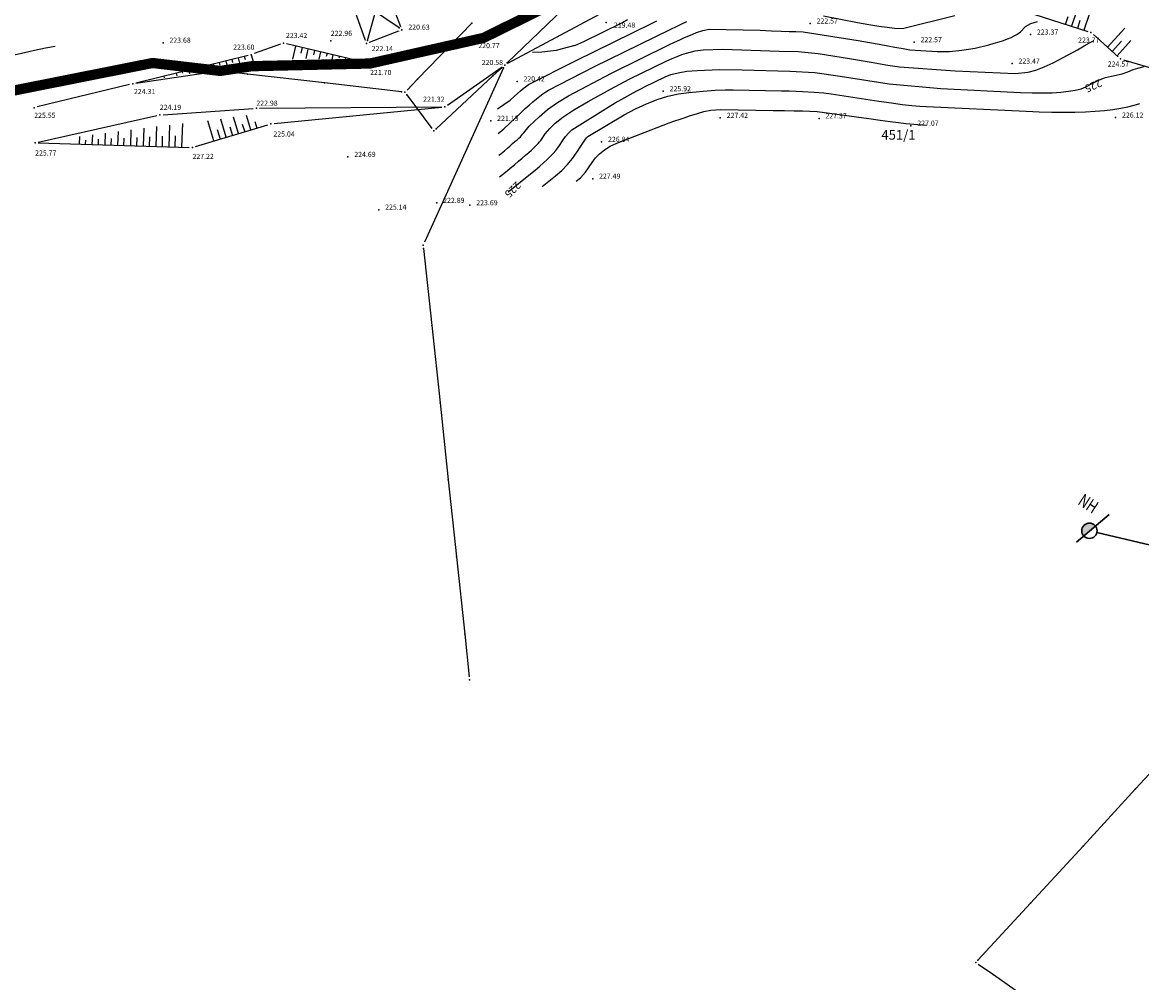
# Model space of a CAD drawing. Extents: x 507256573 to 1014514480, y 108317516 to 216636696.
# Drawn here: x 507256785 to 507256872, y 108318206 to 108318281 of the extents above; entities that cross this region are included whole.
import ezdxf

# ---------------------------------------------------------------- set-up
doc = ezdxf.new("R2010")
doc.units = 0
doc.header["$MEASUREMENT"] = 0
doc.header["$PDSIZE"] = 500
doc.linetypes.add('ACAD_ISO04W100', pattern=[30.5, 24, -3, 0.5, -3])
doc.linetypes.add('DASHDOT', pattern=[1, 0.5, -0.25, 0, -0.25])
doc.layers.add('-GP_VODOVODNOV', color=4, linetype='CONTINUOUS', lineweight=30)
for name, color, linetype in [('GEO-19_PLASTNICE', 8, 'CONTINUOUS'), ('GEO-20_PLAST_P', 213, 'CONTINUOUS'), ('GEO-22_NIVO', 8, 'CONTINUOUS'), ('GEO-2_HIŠE', 213, 'CONTINUOUS'), ('GEO-5_SRAFURA', 8, 'CONTINUOUS'), ('GEO-7_BREZINE', 8, 'CONTINUOUS'), ('GEO-CENTROIDI', 8, 'CONTINUOUS'), ('GEO-LINIJE', 8, 'CONTINUOUS'), ('GEO-VISINE', 8, 'CONTINUOUS'), ('MEJA', 6, 'ACAD_ISO04W100'), ('OBSTOBJEKTI', 244, 'CONTINUOUS'), ('POINT_FRZ', 9, 'CONTINUOUS')]:
    doc.layers.add(name, color=color, linetype=linetype)
doc.styles.add('style1', font='romans.shx', dxfattribs={"width": 0.75, "height": 2})

msp = doc.modelspace()

# ---------------------------------------------------------------- hatches: boundary and pattern name
at = {"layer": '-GP_VODOVODNOV', "ltscale": 5}
msp.add_hatch(color=256, dxfattribs=at).paths.add_polyline_path([(507256867.822, 108318242.089, 0.257814), (507256867.781, 108318241.51), (507256868.007, 108318241.455), (507256868.8, 108318242.129, 0.516479)])

# ---------------------------------------------------------------- linework, layer by layer
for p, q in [((507256867.307, 108318240.861, -196.352), (507256869.859, 108318243.029, -196.352)), ((507256898.767, 108318234.625, -408.132), (507256868.91, 108318241.625, -408.132))]:
    msp.add_line(p, q, dxfattribs=at)
msp.add_circle((507256868.325, 108318241.762, -408.132), 0.6, dxfattribs=at)
at = {"layer": 'GEO-19_PLASTNICE'}
for points in [[(507256822.367, 108318271.238, 223), (507256822.627, 108318271.458, 223), (507256822.867, 108318271.658, 223), (507256823.087, 108318271.838, 223), (507256823.277, 108318272.018, 223), (507256823.457, 108318272.168, 223), (507256823.617, 108318272.308, 223), (507256823.757, 108318272.438, 223), (507256823.877, 108318272.548, 223), (507256823.977, 108318272.648, 223), (507256824.057, 108318272.738, 223), (507256824.117, 108318272.798, 223), (507256824.157, 108318272.858, 223), (507256824.577, 108318273.368, 223), (507256825.337, 108318274.108, 223), (507256826.007, 108318274.678, 223), (507256826.767, 108318275.218, 223), (507256827.627, 108318275.738, 223), (507256830.997, 108318277.518, 223), (507256835.487, 108318279.718, 223), (507256835.917, 108318279.928, 223), (507256836.327, 108318280.118, 223), (507256836.697, 108318280.288, 223), (507256837.047, 108318280.438, 223), (507256837.357, 108318280.568, 223), (507256837.647, 108318280.678, 223), (507256837.907, 108318280.768, 223), (507256838.127, 108318280.848, 223), (507256838.327, 108318280.898, 223), (507256838.497, 108318280.938, 223), (507256838.637, 108318280.958, 223), (507256842.617, 108318280.868, 223), (507256843.067, 108318280.848, 223), (507256843.487, 108318280.828, 223), (507256843.887, 108318280.818, 223), (507256844.247, 108318280.798, 223), (507256844.587, 108318280.788, 223), (507256844.887, 108318280.778, 223), (507256845.157, 108318280.768, 223), (507256845.407, 108318280.758, 223), (507256845.617, 108318280.748, 223), (507256845.807, 108318280.748, 223), (507256845.957, 108318280.738, 223), (507256846.077, 108318280.738, 223), (507256846.177, 108318280.728, 223), (507256846.237, 108318280.728, 223), (507256846.237, 108318280.728, 223), (507256850.277, 108318280.058, 223), (507256850.727, 108318279.978, 223), (507256851.147, 108318279.908, 223), (507256851.547, 108318279.838, 223), (507256851.917, 108318279.768, 223), (507256852.257, 108318279.708, 223), (507256852.577, 108318279.648, 223), (507256852.867, 108318279.598, 223), (507256853.127, 108318279.548, 223), (507256853.367, 108318279.508, 223), (507256853.577, 108318279.468, 223), (507256853.767, 108318279.438, 223), (507256853.917, 108318279.408, 223), (507256854.057, 108318279.388, 223), (507256854.157, 108318279.368, 223), (507256854.237, 108318279.358, 223), (507256854.297, 108318279.348, 223), (507256856.447, 108318279.218, 223), (507256857.387, 108318279.218, 223), (507256858.367, 108318279.298, 223), (507256859.397, 108318279.468, 223), (507256860.467, 108318279.728, 223), (507256860.887, 108318279.848, 223), (507256861.267, 108318279.968, 223), (507256861.617, 108318280.078, 223), (507256861.927, 108318280.188, 223), (507256862.207, 108318280.308, 223), (507256862.447, 108318280.418, 223), (507256862.647, 108318280.528, 223), (507256862.817, 108318280.628, 223), (507256862.947, 108318280.738, 223), (507256863.037, 108318280.838, 223), (507256863.037, 108318280.838, 223), (507256863.347, 108318281.148, 223), (507256863.757, 108318281.388, 223), (507256864.267, 108318281.558, 223)], [(507256822.587, 108318273.168, 222), (507256823.947, 108318274.438, 222), (507256824.267, 108318274.748, 222), (507256824.567, 108318275.018, 222), (507256824.857, 108318275.278, 222), (507256825.127, 108318275.508, 222), (507256825.387, 108318275.708, 222), (507256825.627, 108318275.888, 222), (507256825.857, 108318276.048, 222), (507256826.067, 108318276.178, 222), (507256829.617, 108318278.008, 222), (507256835.637, 108318280.958, 222), (507256836.067, 108318281.168, 222), (507256836.487, 108318281.358, 222), (507256836.887, 108318281.538, 222)], [(507256823.077, 108318275.398, 221), (507256823.387, 108318275.678, 221), (507256823.657, 108318275.928, 221), (507256823.897, 108318276.138, 221), (507256824.107, 108318276.308, 221), (507256824.277, 108318276.448, 221), (507256824.417, 108318276.548, 221), (507256824.517, 108318276.618, 221), (507256824.517, 108318276.618, 221), (507256828.227, 108318278.498, 221), (507256834.127, 108318281.398, 221), (507256834.527, 108318281.598, 221)], [(507256847.557, 108318281.988, 222), (507256850.207, 108318281.478, 222), (507256850.667, 108318281.398, 222), (507256851.097, 108318281.318, 222), (507256851.497, 108318281.258, 222), (507256851.867, 108318281.198, 222), (507256852.217, 108318281.148, 222), (507256852.537, 108318281.108, 222), (507256852.837, 108318281.068, 222), (507256853.097, 108318281.038, 222), (507256853.337, 108318281.018, 222), (507256853.557, 108318281.008, 222), (507256853.737, 108318280.998, 222), (507256853.897, 108318280.998, 222), (507256854.027, 108318281.008, 222), (507256854.137, 108318281.028, 222), (507256854.137, 108318281.028, 222), (507256857.807, 108318282.028, 222)], [(507256780.977, 108318278.178, 224), (507256785.477, 108318279.208, 224), (507256785.937, 108318279.318, 224), (507256786.377, 108318279.408, 224), (507256786.787, 108318279.488, 224), (507256787.177, 108318279.568, 224), (507256787.537, 108318279.628, 224)], [(507256787.537, 108318279.628, 224), (507256787.797, 108318279.668, 224)], [(507256822.717, 108318269.788, 224), (507256823.087, 108318270.088, 224), (507256823.417, 108318270.358, 224), (507256823.737, 108318270.628, 224), (507256824.027, 108318270.868, 224), (507256824.287, 108318271.098, 224), (507256824.537, 108318271.308, 224), (507256824.747, 108318271.508, 224), (507256824.937, 108318271.688, 224), (507256825.107, 108318271.858, 224), (507256825.257, 108318272.008, 224), (507256825.377, 108318272.138, 224), (507256825.467, 108318272.258, 224), (507256825.537, 108318272.358, 224), (507256825.537, 108318272.358, 224), (507256825.827, 108318272.768, 224), (507256826.187, 108318273.178, 224), (507256826.607, 108318273.598, 224), (507256827.207, 108318274.068, 224), (507256828.057, 108318274.638, 224), (507256829.177, 108318275.298, 224), (507256830.917, 108318276.268, 224), (507256832.377, 108318277.038, 224), (507256835.327, 108318278.478, 224), (507256835.727, 108318278.668, 224), (507256836.117, 108318278.828, 224), (507256836.487, 108318278.968, 224), (507256836.847, 108318279.088, 224), (507256837.197, 108318279.188, 224), (507256837.527, 108318279.258, 224), (507256837.847, 108318279.308, 224), (507256838.157, 108318279.338, 224), (507256839.697, 108318279.378, 224), (507256841.907, 108318279.318, 224), (507256844.097, 108318279.238, 224), (507256845.587, 108318279.198, 224), (507256847.147, 108318279.058, 224), (507256849.577, 108318278.668, 224), (507256851.277, 108318278.368, 224), (507256852.587, 108318278.148, 224), (507256853.487, 108318278.008, 224), (507256857.847, 108318277.698, 224), (507256862.517, 108318277.478, 224), (507256863.007, 108318277.498, 224), (507256863.547, 108318277.588, 224), (507256864.147, 108318277.758, 224), (507256864.797, 108318278.008, 224), (507256865.507, 108318278.328, 224), (507256866.267, 108318278.728, 224), (507256866.267, 108318278.728, 224), (507256867.387, 108318279.348, 224), (507256867.927, 108318279.658, 224), (507256868.327, 108318279.878, 224), (507256868.637, 108318280.048, 224)], [(507256825.577, 108318268.658, 226), (507256826.617, 108318269.488, 226), (507256827.117, 108318269.918, 226), (507256827.567, 108318270.378, 226), (507256827.957, 108318270.858, 226), (507256828.307, 108318271.358, 226), (507256828.547, 108318271.738, 226), (507256828.757, 108318272.048, 226), (507256828.927, 108318272.288, 226), (507256829.057, 108318272.468, 226), (507256829.157, 108318272.578, 226), (507256831.997, 108318274.258, 226), (507256832.867, 108318274.728, 226), (507256833.727, 108318275.118, 226), (507256834.567, 108318275.448, 226), (507256835.407, 108318275.708, 226), (507256836.227, 108318275.888, 226), (507256837.037, 108318276.008, 226), (507256837.037, 108318276.008, 226), (507256837.617, 108318276.068, 226), (507256838.157, 108318276.118, 226), (507256838.647, 108318276.158, 226), (507256839.107, 108318276.188, 226), (507256839.517, 108318276.208, 226), (507256839.887, 108318276.218, 226), (507256840.217, 108318276.228, 226), (507256840.497, 108318276.218, 226), (507256844.287, 108318276.138, 226), (507256844.867, 108318276.128, 226), (507256845.417, 108318276.108, 226), (507256845.927, 108318276.088, 226), (507256846.397, 108318276.068, 226), (507256846.827, 108318276.038, 226), (507256847.227, 108318276.008, 226), (507256847.577, 108318275.968, 226), (507256847.897, 108318275.928, 226), (507256848.167, 108318275.888, 226), (507256851.887, 108318275.318, 226), (507256852.857, 108318275.188, 226), (507256853.707, 108318275.078, 226), (507256854.447, 108318274.998, 226), (507256855.077, 108318274.938, 226), (507256855.597, 108318274.908, 226), (507256863.377, 108318274.538, 226), (507256863.897, 108318274.518, 226), (507256864.407, 108318274.498, 226), (507256864.907, 108318274.488, 226), (507256865.387, 108318274.478, 226), (507256865.857, 108318274.468, 226), (507256866.317, 108318274.468, 226), (507256866.767, 108318274.468, 226), (507256867.197, 108318274.478, 226), (507256867.607, 108318274.488, 226), (507256868.017, 108318274.498, 226), (507256868.407, 108318274.518, 226), (507256868.787, 108318274.548, 226), (507256869.147, 108318274.568, 226), (507256869.497, 108318274.608, 226), (507256869.837, 108318274.638, 226), (507256870.167, 108318274.678, 226), (507256870.477, 108318274.728, 226), (507256870.777, 108318274.768, 226), (507256871.057, 108318274.828, 226), (507256871.327, 108318274.878, 226), (507256871.587, 108318274.948, 226), (507256871.827, 108318275.008, 226), (507256872.067, 108318275.078, 226), (507256872.277, 108318275.148, 226), (507256872.487, 108318275.228, 226)], [(507256822.097, 108318274.738, 221), (507256823.077, 108318275.398, 221)], [(507256828.227, 108318269.068, 227), (507256828.567, 108318269.338, 227), (507256828.967, 108318269.778, 227), (507256829.487, 108318270.528, 227), (507256829.747, 108318270.888, 227), (507256830.067, 108318271.208, 227), (507256830.457, 108318271.518, 227), (507256830.897, 108318271.798, 227), (507256831.417, 108318272.048, 227), (507256835.507, 108318273.628, 227), (507256835.947, 108318273.788, 227), (507256836.357, 108318273.928, 227), (507256836.747, 108318274.058, 227), (507256837.097, 108318274.178, 227), (507256837.417, 108318274.278, 227), (507256837.717, 108318274.368, 227), (507256837.977, 108318274.448, 227), (507256838.217, 108318274.508, 227), (507256838.417, 108318274.568, 227), (507256838.597, 108318274.608, 227), (507256838.747, 108318274.628, 227), (507256838.867, 108318274.638, 227), (507256839.237, 108318274.668, 227), (507256839.547, 108318274.668, 227), (507256839.797, 108318274.668, 227), (507256843.627, 108318274.608, 227), (507256844.087, 108318274.598, 227), (507256844.517, 108318274.588, 227), (507256844.907, 108318274.578, 227), (507256845.277, 108318274.578, 227), (507256845.627, 108318274.568, 227), (507256845.937, 108318274.558, 227), (507256846.217, 108318274.558, 227), (507256846.477, 108318274.548, 227), (507256846.707, 108318274.538, 227), (507256846.897, 108318274.528, 227), (507256847.067, 108318274.528, 227), (507256847.217, 108318274.518, 227), (507256847.327, 108318274.508, 227), (507256847.407, 108318274.498, 227), (507256847.467, 108318274.498, 227), (507256847.467, 108318274.498, 227), (507256851.087, 108318273.978, 227), (507256851.547, 108318273.908, 227), (507256851.977, 108318273.848, 227), (507256852.377, 108318273.798, 227), (507256852.757, 108318273.748, 227), (507256853.097, 108318273.698, 227), (507256853.417, 108318273.658, 227), (507256853.717, 108318273.618, 227), (507256853.977, 108318273.588, 227), (507256854.217, 108318273.558, 227), (507256854.427, 108318273.538, 227), (507256854.607, 108318273.518, 227), (507256854.757, 108318273.498, 227), (507256854.887, 108318273.488, 227), (507256854.987, 108318273.488, 227), (507256854.987, 108318273.488, 227), (507256855.587, 108318273.458, 227)], [(507256822.147, 108318272.808, 222), (507256822.587, 108318273.168, 222)], [(507256822.197, 108318271.098, 223), (507256822.367, 108318271.238, 223)], [(507256822.247, 108318269.408, 224), (507256822.717, 108318269.788, 224)]]:
    msp.add_polyline3d(points, dxfattribs=at)
at = {"layer": 'GEO-20_PLAST_P'}
for points in [[(507256828.847, 108318279.978, 220), (507256831.797, 108318281.448, 220), (507256832.257, 108318281.708, 220)], [(507256828.127, 108318279.678, 196.08), (507256827.157, 108318279.408, 196.08), (507256826.677, 108318279.288, 196.08), (507256826.307, 108318279.218, 196.08), (507256825.567, 108318279.158, 196.08), (507256824.827, 108318279.128, 196.08), (507256824.807, 108318279.128, 196.08), (507256824.647, 108318279.128, 196.08)], [(507256828.127, 108318279.678, 220), (507256828.847, 108318279.978, 220)], [(507256822.927, 108318268.248, 225), (507256824.667, 108318269.638, 225), (507256825.037, 108318269.948, 225), (507256825.387, 108318270.238, 225), (507256825.697, 108318270.508, 225), (507256825.977, 108318270.768, 225), (507256826.227, 108318271.018, 225), (507256826.447, 108318271.248, 225), (507256826.637, 108318271.468, 225), (507256826.797, 108318271.668, 225), (507256826.927, 108318271.858, 225), (507256827.177, 108318272.238, 225), (507256827.417, 108318272.578, 225), (507256827.657, 108318272.858, 225), (507256827.887, 108318273.088, 225), (507256830.727, 108318274.868, 225), (507256831.297, 108318275.188, 225), (507256831.817, 108318275.478, 225), (507256832.277, 108318275.738, 225), (507256832.687, 108318275.968, 225), (507256833.037, 108318276.158, 225), (507256833.337, 108318276.318, 225), (507256833.577, 108318276.448, 225), (507256833.767, 108318276.548, 225), (507256835.177, 108318277.238, 225), (507256835.627, 108318277.408, 225), (507256836.197, 108318277.548, 225), (507256836.877, 108318277.658, 225), (507256837.677, 108318277.728, 225), (507256839.427, 108318277.798, 225), (507256841.207, 108318277.768, 225), (507256844.937, 108318277.668, 225), (507256846.887, 108318277.558, 225), (507256848.867, 108318277.278, 225), (507256852.687, 108318276.668, 225), (507256856.717, 108318276.308, 225), (507256862.947, 108318276.008, 225), (507256863.407, 108318275.988, 225), (507256863.847, 108318275.978, 225), (507256864.277, 108318275.968, 225), (507256864.677, 108318275.968, 225), (507256865.067, 108318275.978, 225), (507256865.427, 108318275.988, 225), (507256865.777, 108318276.008, 225), (507256866.107, 108318276.028, 225), (507256866.417, 108318276.058, 225), (507256866.707, 108318276.098, 225), (507256866.977, 108318276.138, 225), (507256867.227, 108318276.188, 225), (507256867.467, 108318276.238, 225), (507256867.677, 108318276.298, 225), (507256867.877, 108318276.368, 225), (507256868.047, 108318276.438, 225), (507256868.207, 108318276.518, 225), (507256868.607, 108318276.738, 225), (507256868.967, 108318276.918, 225), (507256869.297, 108318277.058, 225), (507256869.587, 108318277.168, 225), (507256869.837, 108318277.248, 225), (507256870.057, 108318277.288, 225), (507256870.467, 108318277.358, 225), (507256870.887, 108318277.468, 225), (507256871.337, 108318277.628, 225), (507256871.757, 108318277.798, 225), (507256872.097, 108318277.908, 225), (507256872.357, 108318277.978, 225), (507256872.607, 108318278.038, 225)], [(507256788.677, 108318276.288, 225), (507256788.827, 108318276.308, 225), (507256788.867, 108318276.308, 225)]]:
    msp.add_polyline3d(points, dxfattribs=at)
at = {"layer": 'GEO-22_NIVO'}
for p, q in [((507256822.837, 108318278.318, 220.55), (507256827.217, 108318282.508, 219.85)), ((507256820.077, 108318281.408, 213.36), (507256815.857, 108318277.048, 40.92)), ((507256820.077, 108318281.408, 213.36), (507256820.077, 108318281.408, 213.36)), ((507256794.907, 108318278.258), (507256788.957, 108318277.078)), ((507256794.907, 108318278.258), (507256794.907, 108318278.258)), ((507256796.547, 108318278.148), (507256795.397, 108318278.278)), ((507256802.567, 108318277.448), (507256796.547, 108318278.148)), ((507256796.547, 108318278.148), (507256796.547, 108318278.148)), ((507256822.557, 108318277.918, 217.01), (507256820.057, 108318272.398, 130.43)), ((507256821.737, 108318277.298, 184.06), (507256822.477, 108318277.978, 213.3)), ((507256822.557, 108318277.918, 217.01), (507256822.557, 108318277.918, 217.01)), ((507256822.837, 108318278.318, 220.55), (507256822.837, 108318278.318, 220.55)), ((507256788.957, 108318277.078), (507256783.007, 108318275.898)), ((507256788.957, 108318277.078), (507256788.957, 108318277.078)), ((507256808.587, 108318276.748), (507256802.567, 108318277.448)), ((507256802.567, 108318277.448), (507256802.567, 108318277.448)), ((507256815.857, 108318277.048, 40.93), (507256815.037, 108318276.198, 7.14)), ((507256815.857, 108318277.048, 40.93), (507256815.857, 108318277.048, 40.93)), ((507256817.297, 108318273.168, 7.28), (507256821.737, 108318277.298, 184.06)), ((507256821.737, 108318277.298, 184.06), (507256821.737, 108318277.298, 184.06)), ((507256814.607, 108318276.048), (507256808.587, 108318276.748)), ((507256808.587, 108318276.748), (507256808.587, 108318276.748)), ((507256814.607, 108318276.048), (507256814.607, 108318276.048)), ((507256815.007, 108318275.818), (507256815.007, 108318275.818)), ((507256815.007, 108318275.818), (507256816.967, 108318273.198)), ((507256817.297, 108318273.168, 7.28), (507256817.297, 108318273.168, 7.28)), ((507256820.057, 108318272.398, 130.43), (507256817.557, 108318266.878, 43.85)), ((507256820.057, 108318272.398, 130.43), (507256820.057, 108318272.398, 130.43)), ((507256817.557, 108318266.878, 43.85), (507256816.387, 108318264.308, 3.58)), ((507256817.557, 108318266.878, 43.85), (507256817.557, 108318266.878, 43.85)), ((507256816.317, 108318263.828), (507256816.317, 108318263.828)), ((507256816.317, 108318263.828), (507256816.957, 108318257.798)), ((507256816.957, 108318257.798), (507256816.957, 108318257.798)), ((507256816.957, 108318257.798), (507256817.607, 108318251.768)), ((507256817.607, 108318251.768), (507256817.607, 108318251.768)), ((507256817.607, 108318251.768), (507256818.247, 108318245.748)), ((507256818.247, 108318245.748), (507256818.247, 108318245.748)), ((507256818.247, 108318245.748), (507256818.887, 108318239.718)), ((507256818.887, 108318239.718), (507256818.887, 108318239.718)), ((507256818.887, 108318239.718), (507256819.537, 108318233.688)), ((507256819.537, 108318233.688), (507256819.537, 108318233.688)), ((507256819.537, 108318233.688), (507256819.887, 108318230.358)), ((507256871.937, 108318221.588), (507256875.387, 108318225.338)), ((507256867.827, 108318217.128), (507256871.937, 108318221.588)), ((507256871.937, 108318221.588), (507256871.937, 108318221.588)), ((507256863.727, 108318212.668), (507256867.827, 108318217.128)), ((507256867.827, 108318217.128), (507256867.827, 108318217.128)), ((507256859.617, 108318208.208), (507256863.727, 108318212.668)), ((507256863.727, 108318212.668), (507256863.727, 108318212.668)), ((507256859.617, 108318208.208), (507256859.617, 108318208.208)), ((507256860.827, 108318207.058), (507256859.647, 108318207.878)), ((507256865.797, 108318203.578), (507256860.827, 108318207.058)), ((507256860.827, 108318207.058), (507256860.827, 108318207.058))]:
    msp.add_line(p, q, dxfattribs=at)
at = {"layer": 'GEO-2_HIŠE'}
for p, q in [((507256814.537, 108318281.138, 206.82), (507256813.297, 108318284.418, 13.81)), ((507256811.787, 108318280.078, 208.56), (507256810.587, 108318283.458, 13.58)), ((507256812.097, 108318279.928, 222.01), (507256814.397, 108318280.818, 220.76))]:
    msp.add_line(p, q, dxfattribs=at)
at = {"layer": 'GEO-5_SRAFURA'}
for p, q in [((507256811.937, 108318280.078, 211.01), (507256813.137, 108318284.408, 11.13)), ((507256814.417, 108318281.048, 209.55), (507256810.717, 108318283.558, 11.08)), ((507256814.417, 108318281.048, 209.55), (507256814.417, 108318281.048, 209.55)), ((507256811.937, 108318280.078, 211.01), (507256811.937, 108318280.078, 211.01))]:
    msp.add_line(p, q, dxfattribs=at)
at = {"layer": 'GEO-7_BREZINE'}
for points in [[(507256867.347, 108318282.418, 196.08), (507256866.937, 108318281.178, 196.08)], [(507256868.297, 108318282.108, 196.08), (507256867.897, 108318280.878, 196.08)], [(507256866.467, 108318281.328, 223.31), (507256866.667, 108318281.948, 223.31)], [(507256867.417, 108318281.028, 223.53), (507256867.617, 108318281.648, 223.53)], [(507256871.087, 108318281.028, 196.08), (507256869.747, 108318279.538, 196.08)], [(507256806.107, 108318278.618, 196.08), (507256806.337, 108318279.628, 196.08)], [(507256806.827, 108318279.518, 223.05), (507256806.727, 108318279.078, 223.05)], [(507256870.117, 108318279.208, 224.35), (507256870.847, 108318280.018, 224.35)], [(507256871.557, 108318280.058, 205.06), (507256870.487, 108318278.868, 205.06)], [(507256801.417, 108318278.348, 209.9), (507256801.367, 108318278.588, 209.9)], [(507256801.847, 108318278.708, 223.68), (507256801.977, 108318278.198, 223.68)], [(507256802.397, 108318278.548, 209.86), (507256802.337, 108318278.818, 209.86)], [(507256802.847, 108318278.948, 223.6), (507256803.037, 108318278.338, 223.6)], [(507256807.137, 108318278.648, 196.08), (507256807.317, 108318279.398, 196.08)], [(507256807.797, 108318279.288, 222.8), (507256807.727, 108318278.958, 222.8)], [(507256808.157, 108318278.608, 196.08), (507256808.287, 108318279.168, 196.08)], [(507256808.777, 108318279.058, 222.56), (507256808.717, 108318278.818, 222.56)], [(507256809.167, 108318278.558, 196.08), (507256809.257, 108318278.948, 196.08)], [(507256809.747, 108318278.828, 222.31), (507256809.707, 108318278.678, 222.31)], [(507256810.177, 108318278.468, 202.86), (507256810.237, 108318278.718, 202.86)], [(507256810.717, 108318278.598, 222.06), (507256810.697, 108318278.508, 222.06)], [(507256797.967, 108318277.748, 223.98), (507256798.027, 108318277.498, 223.98)], [(507256798.487, 108318277.728, 210.01), (507256798.447, 108318277.868, 210.01)], [(507256798.937, 108318277.988, 223.9), (507256799.017, 108318277.688, 223.9)], [(507256799.467, 108318277.938, 209.97), (507256799.417, 108318278.108, 209.97)], [(507256799.907, 108318278.228, 223.83), (507256799.997, 108318277.858, 223.83)], [(507256800.437, 108318278.148, 209.93), (507256800.387, 108318278.348, 209.93)], [(507256800.877, 108318278.468, 223.75), (507256800.987, 108318278.028, 223.75)], [(507256811.177, 108318278.368, 212.49), (507256811.207, 108318278.488, 212.49)], [(507256811.697, 108318278.368, 221.81), (507256811.687, 108318278.348, 221.81)], [(507256794.087, 108318276.798, 224.27), (507256794.087, 108318276.768, 224.27)], [(507256794.577, 108318276.888, 221.25), (507256794.567, 108318276.918, 221.25)], [(507256795.057, 108318277.038, 224.2), (507256795.077, 108318276.948, 224.2)], [(507256795.557, 108318277.098, 218.18), (507256795.537, 108318277.158, 218.18)], [(507256796.027, 108318277.278, 224.12), (507256796.057, 108318277.138, 224.12)], [(507256796.527, 108318277.308, 215.11), (507256796.507, 108318277.398, 215.11)], [(507256796.997, 108318277.508, 224.05), (507256797.047, 108318277.318, 224.05)], [(507256797.507, 108318277.518, 212.05), (507256797.477, 108318277.628, 212.05)], [(507256802.827, 108318273.088, 225.6), (507256802.477, 108318274.198, 225.6)], [(507256795.467, 108318273.338, 196.08), (507256795.417, 108318271.798, 196.08)], [(507256796.467, 108318273.458, 196.08), (507256796.417, 108318271.768, 196.08)], [(507256797.477, 108318273.568, 196.08), (507256797.407, 108318271.738, 196.08)], [(507256799.947, 108318272.218, 226.62), (507256799.467, 108318273.788, 226.62)], [(507256800.907, 108318272.508, 226.28), (507256800.477, 108318273.928, 226.28)], [(507256801.177, 108318273.328, 211.09), (507256801.387, 108318272.648, 211.09)], [(507256801.867, 108318272.798, 225.94), (507256801.477, 108318274.068, 225.94)], [(507256802.157, 108318273.538, 210.92), (507256802.347, 108318272.938, 210.92)], [(507256803.147, 108318273.738, 210.75), (507256803.297, 108318273.228, 210.75)], [(507256789.437, 108318272.558, 205.53), (507256789.417, 108318271.978, 205.53)], [(507256790.447, 108318272.688, 199.66), (507256790.417, 108318271.948, 199.66)], [(507256791.447, 108318272.828, 196.08), (507256791.417, 108318271.918, 196.08)], [(507256792.457, 108318272.958, 196.08), (507256792.417, 108318271.888, 196.08)], [(507256792.917, 108318271.868, 226.59), (507256792.937, 108318272.448, 226.59)], [(507256793.457, 108318273.078, 196.08), (507256793.417, 108318271.858, 196.08)], [(507256793.917, 108318271.838, 226.71), (507256793.937, 108318272.488, 226.71)], [(507256794.467, 108318273.208, 196.08), (507256794.417, 108318271.828, 196.08)], [(507256794.917, 108318271.808, 226.82), (507256794.937, 108318272.538, 226.82)], [(507256795.917, 108318271.778, 226.94), (507256795.937, 108318272.588, 226.94)], [(507256796.907, 108318271.748, 227.06), (507256796.947, 108318272.628, 227.06)], [(507256800.197, 108318273.108, 211.27), (507256800.427, 108318272.358, 211.27)], [(507256786.927, 108318272.048, 225.88), (507256786.927, 108318272.128, 225.88)], [(507256789.917, 108318271.958, 226.24), (507256789.927, 108318272.288, 226.24)], [(507256790.917, 108318271.928, 226.35), (507256790.937, 108318272.348, 226.35)], [(507256791.917, 108318271.898, 226.47), (507256791.937, 108318272.398, 226.47)]]:
    msp.add_polyline3d(points, dxfattribs=at)
at = {"layer": 'GEO-LINIJE'}
for p, q in [((507256828.787, 108318284.108, 219.6), (507256821.217, 108318280.378, 220.74)), ((507256830.037, 108318282.088, 219.53), (507256822.877, 108318278.268, 220.55)), ((507256863.267, 108318282.348, 222.58), (507256868.207, 108318280.778, 223.72)), ((507256868.637, 108318280.528, 223.83), (507256870.567, 108318278.798, 224.51)), ((507256805.137, 108318279.778, 223.44), (507256803.087, 108318279.038, 223.58)), ((507256811.897, 108318278.328, 221.76), (507256805.607, 108318279.798, 223.36)), ((507256820.757, 108318280.218, 220.8), (507256812.377, 108318278.328, 221.67)), ((507256802.607, 108318278.888, 223.62), (507256793.837, 108318276.738, 224.29)), ((507256870.997, 108318278.558, 224.62), (507256876.557, 108318276.898, 225.86)), ((507256802.667, 108318278.018, 222.85), (507256793.847, 108318276.718, 224.27)), ((507256811.887, 108318278.258, 221.73), (507256803.167, 108318278.068, 222.78)), ((507256818.197, 108318275.018, 221.29), (507256822.457, 108318278.008, 220.61)), ((507256793.357, 108318276.618, 224.35), (507256786.147, 108318274.878, 225.51)), ((507256786.217, 108318272.128, 225.73), (507256795.477, 108318274.198, 224.23)), ((507256795.967, 108318274.268, 224.15), (507256803.007, 108318274.748, 223.02)), ((507256803.507, 108318274.768, 222.95), (507256817.737, 108318274.878, 221.35)), ((507256804.637, 108318273.578, 224.97), (507256817.737, 108318274.858, 221.39)), ((507256798.507, 108318271.778, 227.14), (507256804.147, 108318273.488, 225.13)), ((507256786.227, 108318272.068, 225.8), (507256798.017, 108318271.718, 227.19))]:
    msp.add_line(p, q, dxfattribs=at)
at = {"layer": 'MEJA', "linetype": 'DASHDOT', "ltscale": 5, "const_width": 0.8}
msp.add_lwpolyline([(507256879.367, 108318281.848), (507256871.817, 108318284.028), (507256864.667, 108318286.378), (507256857.247, 108318289.458), (507256851.627, 108318293.668), (507256850.407, 108318295.048), (507256845.147, 108318293.488), (507256829.007, 108318284.218), (507256820.997, 108318280.268), (507256812.137, 108318278.268), (507256802.917, 108318278.058), (507256800.433, 108318277.689), (507256795.147, 108318278.308), (507256779.197, 108318275.138)], dxfattribs=at)
at = {"layer": 'OBSTOBJEKTI', "const_width": 0.01, "elevation": 222.41}
msp.add_lwpolyline([(507256808.393, 108318284.425), (507256812.657, 108318286.098), (507256813.207, 108318284.648), (507256814.636, 108318280.874), (507256811.867, 108318279.838), (507256810.507, 108318283.698), (507256808.937, 108318283.15)], close=True, dxfattribs=at)
at = {"layer": 'POINT_FRZ'}
for p in [(507256820.077, 108318281.408, 213.36), (507256830.587, 108318281.468, 219.48), (507256846.517, 108318281.388, 222.57), (507256814.417, 108318281.048, 209.55), (507256814.627, 108318280.908, 220.63), (507256863.727, 108318280.528, 223.37), (507256868.447, 108318280.698, 223.77), (507256795.967, 108318279.888, 223.68), (507256805.367, 108318279.858, 223.42), (507256809.067, 108318280.028, 222.96), (507256811.867, 108318279.838, 222.14), (507256811.937, 108318280.078, 211.01), (507256820.997, 108318280.268, 220.77), (507256854.637, 108318279.928, 222.57), (507256802.847, 108318278.948, 223.6), (507256870.757, 108318278.628, 224.57), (507256794.907, 108318278.258), (507256795.147, 108318278.308), (507256796.547, 108318278.148), (507256802.917, 108318278.058, 222.81), (507256812.137, 108318278.268, 221.7), (507256822.557, 108318277.918, 217.01), (507256822.657, 108318278.148, 220.58), (507256822.837, 108318278.318, 220.55), (507256862.287, 108318278.258, 223.47), (507256788.957, 108318277.078), (507256802.567, 108318277.448), (507256815.857, 108318277.048, 40.93), (507256821.737, 108318277.298, 184.06), (507256823.617, 108318276.868, 220.42), (507256793.597, 108318276.678, 224.31), (507256808.587, 108318276.748), (507256814.607, 108318276.048), (507256814.857, 108318276.018), (507256835.037, 108318276.098, 225.92), (507256815.007, 108318275.818), (507256785.907, 108318274.818, 225.55), (507256795.717, 108318274.248, 224.19), (507256803.257, 108318274.768, 222.98), (507256817.987, 108318274.878, 221.32), (507256804.387, 108318273.558, 225.04), (507256821.567, 108318273.788, 221.13), (507256839.497, 108318274.018, 227.42), (507256847.207, 108318273.978, 227.37), (507256854.387, 108318273.408, 227.07), (507256870.377, 108318274.038, 226.12), (507256817.117, 108318272.998), (507256817.297, 108318273.168, 7.28), (507256785.977, 108318272.078, 225.77), (507256798.267, 108318271.708, 227.22), (507256820.057, 108318272.398, 130.43), (507256830.227, 108318272.148, 226.84), (507256810.407, 108318270.968, 224.69), (507256829.527, 108318269.268, 227.49), (507256817.347, 108318267.378, 222.89), (507256819.937, 108318267.188, 223.69), (507256812.817, 108318266.848, 225.14), (507256817.557, 108318266.878, 43.85), (507256816.287, 108318264.078), (507256816.317, 108318263.828), (507256816.957, 108318257.798), (507256817.607, 108318251.768), (507256818.247, 108318245.748), (507256818.887, 108318239.718), (507256819.537, 108318233.688), (507256819.917, 108318230.108), (507256871.937, 108318221.588), (507256867.827, 108318217.128), (507256863.727, 108318212.668), (507256859.447, 108318208.028), (507256859.617, 108318208.208), (507256860.827, 108318207.058)]:
    msp.add_point(p, dxfattribs=at)

# ---------------------------------------------------------------- texts
at = {"layer": '-GP_VODOVODNOV', "color": 7, "ltscale": 5, "style": 'style1', "width": 0.75}
msp.add_text('NH', height=1, rotation=327, dxfattribs=at).set_placement((507256867.351, 108318243.874, -196.352))
at = {"layer": 'GEO-20_PLAST_P'}
for rotation, p in [(204, (507256869.308, 108318277.151, 196.08)), (225, (507256823.686, 108318269.236, 196.08))]:
    msp.add_text(' 225 ', height=0.6, rotation=rotation, dxfattribs=at).set_placement(p)
at = {"layer": 'GEO-CENTROIDI'}
msp.add_text('451/1', height=0.75, dxfattribs=at).set_placement((507256852.077, 108318272.318, 196.08))
at = {"layer": 'GEO-VISINE'}
for s, p in [('220.63', (507256815.127, 108318280.908, 220.63)), ('219.48', (507256831.187, 108318281.068, 219.48)), ('222.57', (507256847.017, 108318281.388, 222.57)), ('223.68', (507256796.467, 108318279.888, 223.68)), ('223.42', (507256805.567, 108318280.258, 223.42)), ('222.96', (507256809.067, 108318280.428, 222.96)), ('222.57', (507256855.137, 108318279.928, 222.57)), ('223.37', (507256864.227, 108318280.528, 223.37)), ('223.77', (507256867.447, 108318279.898, 223.77)), ('223.60', (507256801.447, 108318279.348, 223.6)), ('222.14', (507256812.267, 108318279.238, 222.14)), ('220.77', (507256820.597, 108318279.468, 220.77)), ('220.58', (507256820.857, 108318278.148, 220.58)), ('223.47', (507256862.787, 108318278.258, 223.47)), ('221.70', (507256812.137, 108318277.368, 221.7)), ('224.57', (507256869.757, 108318278.028, 224.57)), ('220.42', (507256824.117, 108318276.868, 220.42)), ('224.31', (507256793.697, 108318275.878, 224.31)), ('225.92', (507256835.537, 108318276.098, 225.92)), ('224.19', (507256795.717, 108318274.648, 224.19)), ('222.98', (507256803.257, 108318274.968, 222.98)), ('221.32', (507256816.287, 108318275.278, 221.32)), ('225.55', (507256785.907, 108318274.018, 225.55)), ('221.13', (507256822.067, 108318273.788, 221.13)), ('227.42', (507256839.997, 108318274.018, 227.42)), ('227.37', (507256847.707, 108318273.978, 227.37)), ('226.12', (507256870.877, 108318274.038, 226.12)), ('227.07', (507256854.887, 108318273.408, 227.07)), ('225.04', (507256804.587, 108318272.558, 225.04)), ('226.84', (507256830.727, 108318272.148, 226.84)), ('225.77', (507256785.977, 108318271.078, 225.77)), ('227.22', (507256798.267, 108318270.808, 227.22)), ('224.69', (507256810.907, 108318270.968, 224.69)), ('227.49', (507256830.027, 108318269.268, 227.49)), ('225.14', (507256813.317, 108318266.848, 225.14)), ('222.89', (507256817.847, 108318267.378, 222.89)), ('223.69', (507256820.437, 108318267.188, 223.69))]:
    msp.add_text(s, height=0.4, dxfattribs=at).set_placement(p)

doc.saveas('drawing.dxf')
